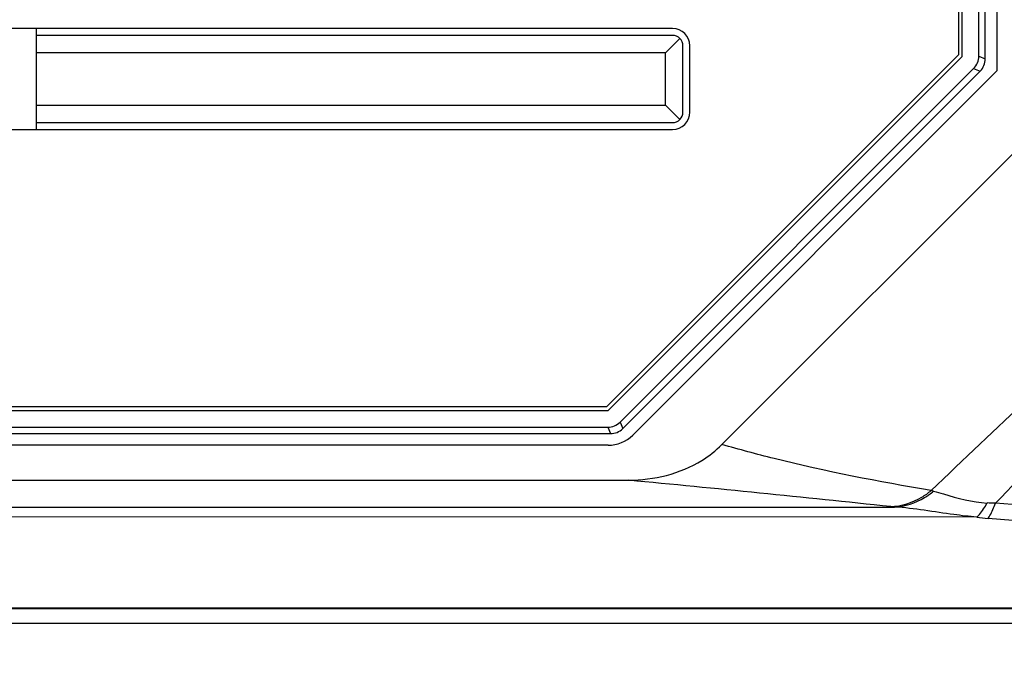
# Model space of a CAD drawing. Extents: x 0 to 168, y 0 to 119.
# Drawn here: x 42 to 45, y 30 to 31 of the extents above; entities that cross this region are included whole.
import ezdxf

# ---------------------------------------------------------------- set-up
doc = ezdxf.new("R2010")
doc.units = 0
doc.header["$MEASUREMENT"] = 0
doc.layers.get('0').update_dxf_attribs({"linetype": 'CONTINUOUS'})
doc.layers.get('DEFPOINTS').update_dxf_attribs({"linetype": 'CONTINUOUS'})
doc.styles.get("Standard").update_dxf_attribs({"font": 'txt.shx', "bigfont": 'chineset.shx'})
doc.dimstyles.new('DIMSTYLE_1', dxfattribs={"dimtxt": 0.15625, "dimasz": 0.1875, "dimexe": 0.18, "dimexo": 0.0625, "dimgap": 0.09, "dimtad": 1, "dimzin": 0, "dimtxsty": 'STANDARD', "dimblk": '_FILLED', "dimblk1": '_FILLED', "dimblk2": '_FILLED', "dimcen": 0.09, "dimazin": 3, "dimtfac": 1, "dimtofl": 0, "dimtmove": 0, "dimatfit": 3, "dimtolj": 1, "dimtzin": 0})

# ---------------------------------------------------------------- blocks, each defined once
blk = doc.blocks.new('_FILLED')
at = {"color": 0, "linetype": 'BYBLOCK'}
blk.add_solid([(0, 0), (-1, 0.1667), (-1, -0.1667)], dxfattribs=at)
blk = doc.blocks.new('*D41')
at = {"color": 0, "linetype": 'CONTINUOUS'}
for p, q in [((4.0588, 29.9462), (4.0588, 23.5153)), ((47.8589, 29.9462), (47.8589, 23.5153)), ((5.0588, 23.6953), (46.8589, 23.6953))]:
    blk.add_line(p, q, dxfattribs=at)
at = {"layer": 'DEFPOINTS', "color": 0, "linetype": 'CONTINUOUS'}
for p in [(4.0588, 30.0087), (47.8589, 30.0087), (47.8589, 23.6953)]:
    blk.add_point(p, dxfattribs=at)
at = {"color": 0, "linetype": 'CONTINUOUS', "rotation": 180}
blk.add_blockref('_FILLED', (4.0588, 23.6953), dxfattribs=at)
at = {"color": 0, "linetype": 'CONTINUOUS'}
blk.add_blockref('_FILLED', (47.8589, 23.6953), dxfattribs=at)
at = {"color": 0, "linetype": 'CONTINUOUS', "insert": (25.9588, 24.8953), "char_height": 1.2, "attachment_point": 5}
blk.add_mtext('\\A1;43.8cm [17.24"]', dxfattribs=at)

msp = doc.modelspace()

# ---------------------------------------------------------------- linework, layer by layer
at = {"color": 0, "linetype": 'CONTINUOUS'}
for p, q in [((44.5828, 36.7701), (44.5828, 31.3168)), ((44.4728, 36.7245), (44.4728, 31.3624)), ((44.4828, 31.3582), (44.4828, 36.7287)), ((44.5307, 31.3591), (44.5307, 36.7278)), ((44.5494, 31.3513), (44.5494, 36.7356)), ((43.6528, 31.4385), (37.9128, 31.4385)), ((41.8295, 31.1485), (41.8295, 31.4385)), ((43.6528, 31.4185), (41.8295, 31.4185)), ((43.674, 31.4097), (43.6328, 31.3685)), ((43.6828, 31.1985), (43.6828, 31.3885)), ((43.7028, 31.1985), (43.7028, 31.3885)), ((43.6328, 31.3685), (41.8295, 31.3685)), ((44.4728, 31.3624), (43.4639, 30.3535)), ((43.4681, 30.3435), (44.4828, 31.3582)), ((43.6328, 31.2185), (43.6328, 31.3685)), ((44.5307, 31.3591), (44.5494, 31.3513)), ((43.5025, 30.3102), (44.5161, 31.3237)), ((43.5103, 30.2915), (44.5348, 31.316)), ((43.5388, 30.2727), (44.5828, 31.3168)), ((44.5161, 31.3237), (44.5348, 31.316)), ((44.8243, 31.2754), (43.7943, 30.2455)), ((41.8295, 31.2185), (43.6328, 31.2185)), ((43.674, 31.1772), (43.6328, 31.2185)), ((41.8295, 31.1685), (43.6528, 31.1685)), ((37.9128, 31.1485), (43.6528, 31.1485)), ((38.0976, 30.3435), (43.4681, 30.3435)), ((43.4639, 30.3535), (38.1017, 30.3535)), ((38.0985, 30.2955), (43.4672, 30.2955)), ((43.4672, 30.2955), (43.4749, 30.2769)), ((43.5025, 30.3102), (43.5103, 30.2915)), ((38.0907, 30.2769), (43.4749, 30.2769)), ((43.4681, 30.2435), (38.0976, 30.2435)), ((38.0502, 30.1435), (43.5267, 30.1435)), ((37.1852, 30.0666), (44.2895, 30.0666)), ((44.5249, 30.0376), (37.1138, 30.0388)), ((36.9607, 29.7779), (47.6022, 29.7779)), ((47.606, 29.775), (36.9596, 29.775)), ((36.9594, 29.7335), (47.2188, 29.7335))]:
    msp.add_line(p, q, dxfattribs=at)
for centre, radius, start, end in [((43.6528, 31.3885), 0.05, 0, 90), ((43.6528, 31.3885), 0.03, 0, 90), ((43.6528, 31.1985), 0.05, 270, 0), ((43.6528, 31.1985), 0.03, 270, 0), ((43.4681, 30.3435), 0.1, 270, 315), ((36.8628, -39.7735), 70.2338, 83.939562, 84.555485), ((44.6195, 30.7751), 0.7436, 262.6955, 265.2258)]:
    msp.add_arc(centre, radius, start, end, dxfattribs=at)
for centre, major_axis, start_param, end_param in [((44.4807, 31.3591), (0.0462, -0.0191), -0.392636, 0.392636), ((44.4994, 31.3514), (0.0462, -0.0191), -0.392636, 0.392636), ((43.4672, 30.3456), (0.0191, -0.0462), -0.392636, 0.392636), ((43.4749, 30.3269), (-0.0191, 0.0462), -3.534229, -2.748957)]:
    msp.add_ellipse(centre, major_axis=major_axis, ratio=0.999822, start_param=start_param, end_param=end_param, dxfattribs=at)
for points, start_tangent, end_tangent in [([(45.5533, 31.1512), (44.6746, 30.3795), (44.3945, 30.1138)], (-0.779263, -0.626697), (-0.720473, -0.693483)), ([(44.5786, 30.0775), (44.8321, 30.3425), (45.5533, 31.1512)], (0.695149, 0.718866), (0.638374, 0.769727)), ([(43.5267, 30.1435), (43.7368, 30.2001), (43.7943, 30.2455)], (1, 0), (0.707106, 0.707107)), ([(44.3945, 30.1138), (43.9439, 30.2055), (43.7943, 30.2455)], (-0.985846, 0.167654), (-0.96374, 0.266842)), ([(44.2779, 30.0678), (44.3675, 30.095), (44.3945, 30.1138)], (0.999142, 0.041412), (0.775551, 0.631285)), ([(44.2895, 30.0666), (44.3752, 30.0935), (44.4011, 30.112)], (0.998949, 0.045841), (0.768541, 0.639801)), ([(44.4011, 30.112), (44.3977, 30.1129), (44.3945, 30.1138)], (-0.970978, 0.239169), (-0.955675, 0.294423)), ([(44.4011, 30.112), (44.4295, 30.104), (44.5546, 30.0781)], (0.969596, -0.24471), (0.998144, -0.060905)), ([(44.2895, 30.0666), (44.2782, 30.0678)], (-0.995531, 0.094439), (-0.992873, 0.119174)), ([(44.5249, 30.0376), (44.4594, 30.0449), (44.2895, 30.0666)], (-0.996179, 0.087334), (-0.997982, 0.063502)), ([(44.5249, 30.0376), (44.5324, 30.0452), (44.5546, 30.0781)], (0.740615, 0.67193), (0.477232, 0.878777)), ([(44.5786, 30.0775), (44.555, 30.0785)], (-0.999984, -0.00574), (-0.989169, 0.146781)), ([(44.5576, 30.0341), (44.5628, 30.0423), (44.5786, 30.0775)], (0.584006, 0.811749), (0.341211, 0.939987)), ([(47.6045, 29.7983), (46.1019, 29.9651), (45.3392, 30.018), (44.5786, 30.0775)], (-0.986465, 0.163972), (-0.996192, 0.087188)), ([(47.5952, 29.7791), (46.8255, 29.8272), (44.5576, 30.0341)], (-0.998928, 0.046282), (-0.996478, 0.083851))]:
    msp.add_spline(points, degree=3, dxfattribs=dict(at, start_tangent=start_tangent, end_tangent=end_tangent))

# ---------------------------------------------------------------- dimensions: what is measured, and where the dimension line sits
at = {"color": 2, "linetype": 'CONTINUOUS'}
dim = msp.add_linear_dim(base=(47.8589, 23.6953), p1=(4.0588, 30.0087), p2=(47.8589, 30.0087), dimstyle='DIMSTYLE_1', override={"dimtxt": 1.2, "dimasz": 1, "dimgap": 0.6, "dimzin": 8, "dimpost": 'cm'}, dxfattribs=at)
dim.commit()
dim.dimension.update_dxf_attribs({"geometry": '*D41', "text_midpoint": (25.9588, 24.8953)})

doc.saveas('drawing.dxf')
